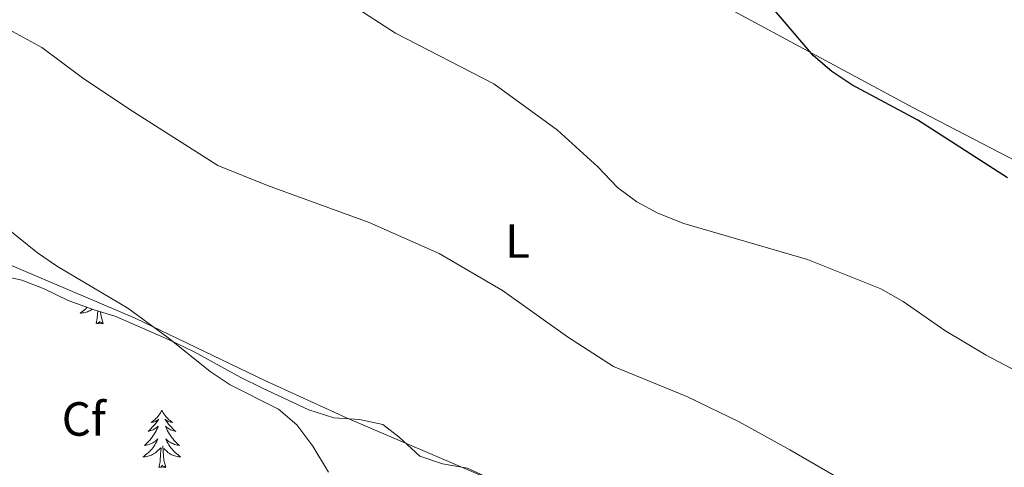
# Model space of a CAD drawing. Units: metres. Extents: x 589909 to 594403, y 4698545 to 4701574.
# Drawn here: x 592886 to 593091, y 4700564 to 4700658 of the extents above; entities that cross this region are included whole.
import ezdxf
from ezdxf.enums import TextEntityAlignment as Align

# ---------------------------------------------------------------- set-up
doc = ezdxf.new("R2010")
doc.units = ezdxf.units.M
doc.header["$MEASUREMENT"] = 0
for name, color, linetype, lineweight in [('Level 35', 92, 'Continuous', 0), ('Level 36', 19, 'Continuous', 40), ('Level 37', 92, 'Continuous', 0), ('Level 4', 36, 'Continuous', 30), ('Level 5', 36, 'Continuous', 0)]:
    doc.layers.add(name, color=color, linetype=linetype, lineweight=lineweight)
doc.styles.add('Arial', font='ARIAL.TTF', dxfattribs={"height": 0.2})

msp = doc.modelspace()

# ---------------------------------------------------------------- linework, layer by layer
at = {"layer": 'Level 35', "color": 92, "linetype": 'Continuous', "lineweight": 0, "ltscale": 0.5}
for points in [[(592880.83, 4700604.38, 492.8), (592886.19, 4700603.24, 493.26), (592890.83, 4700601.39, 493.18), (592895.83, 4700599.02, 493.48), (592901.08, 4700597.13, 493.76), (592905.83, 4700595.68, 493.15), (592916.95, 4700590.77, 493), (592922.11, 4700588.3, 492.7), (592931.87, 4700582.89, 492.4), (592936.37, 4700580.71, 492.36), (592946.06, 4700576.15, 491.7), (592951.31, 4700574.48, 491.25), (592956.63, 4700574.14, 491.3)], [(592956.63, 4700574.14, 491.3), (592961.52, 4700573.08, 491.21), (592964.89, 4700570.45, 490.64), (592969.25, 4700566.5, 490.14), (592973.97, 4700564.9, 489.8), (592979.19, 4700563.96, 489.79), (592983.72, 4700561.88, 489.42), (592989.24, 4700558.36, 489.44), (592993.38, 4700555.12, 489.94), (592997.75, 4700552.68, 489.99), (593003.51, 4700551.74, 489.94), (593009.11, 4700550.37, 490.49), (593014.16, 4700547.53, 490.09), (593022.68, 4700540.91, 489.89), (593031.45, 4700539.24, 489.78), (593036.21, 4700537.45, 490.21), (593041.35, 4700534.77, 490.54), (593055.37, 4700527.71, 490.49), (593071.02, 4700523.71, 490.59), (593081, 4700518.99, 490.74), (593089.47, 4700513.63, 490.74), (593094.15, 4700510.16, 490.74)]]:
    msp.add_polyline3d(points, dxfattribs=at)
at = {"layer": 'Level 36', "color": 92, "linetype": 'Continuous', "lineweight": 0}
for points in [[(592579.56, 4700911.02, 475.09), (592696.25, 4700844.67, 476.07), (592759.71, 4700806.95, 475.99), (592808.19, 4700779.66, 475.31), (592874.05, 4700744.48, 475.05), (592907.23, 4700726.92, 475.21), (592944.99, 4700706.36, 474.71), (592985.06, 4700685.89, 474.87), (593025.59, 4700664.35, 475.41), (593072.08, 4700639.28, 474.36), (593112.01, 4700618.54, 473.84), (593157.27, 4700594.61, 474.76), (593201.77, 4700572.52, 475.91), (593291.57, 4700526.36, 477.21), (593337.37, 4700502.86, 478.66)], [(593109.87, 4700505.02, 486.48), (593067.77, 4700526.03, 487.84), (593063.19, 4700528.03, 487.84), (593047.29, 4700534, 487.54), (593025.75, 4700542.82, 487.99), (593008.42, 4700550.73, 487.74), (592983.49, 4700561.84, 488.19), (592953.91, 4700574.49, 488.66), (592936.88, 4700582.32, 488.64), (592909.83, 4700595.31, 488.97), (592848.47, 4700621.37, 490.6), (592825.62, 4700631.53, 490.69), (592785.61, 4700649.71, 491.46), (592758.49, 4700662.29, 491.46), (592749.55, 4700666.77, 491.46), (592708.13, 4700689.16, 491.81), (592677.43, 4700706.82, 492.46), (592664.23, 4700713.94, 492.55), (592649.67, 4700720.33, 492.53), (592628.34, 4700728.02, 492.56), (592619.99, 4700731.42, 492.52), (592611.06, 4700735.94, 492.39), (592583.19, 4700752.3, 491.92)], [(592899.82, 4700597.58, 0.01), (592899.7, 4700597.45, 0.01), (592899.44, 4700597.21, 0.01), (592899.17, 4700596.97, 0.01), (592898.9, 4700596.75, 0.01), (592898.61, 4700596.54, 0.01), (592898.32, 4700596.35, 0.01), (592898.58, 4700596.36, 0.01), (592898.85, 4700596.38, 0.01), (592899.11, 4700596.43, 0.01), (592899.37, 4700596.48, 0.01), (592899.62, 4700596.56, 0.01), (592899.87, 4700596.64, 0.01), (592900.11, 4700596.74, 0.01), (592900.35, 4700596.86, 0.01), (592900.58, 4700596.99, 0.01), (592900.81, 4700597.14, 0.01), (592900.89, 4700597.2, 0.01)], [(592901.68, 4700594.22, 0.01), (592901.92, 4700595.33, 0.01), (592902.02, 4700596.84, 0.01)], [(592903.15, 4700594.22, 0.01), (592902.72, 4700595.66, 0.01), (592902.63, 4700596.56, 0.01), (592902.62, 4700596.66, 0.01)], [(592903.15, 4700594.22, 0.01), (592902.97, 4700594.15, 0.01), (592902.95, 4700594.39, 0.01), (592902.77, 4700594.16, 0.01), (592902.64, 4700594.37, 0.01), (592902.52, 4700594.26, 0.01), (592902.25, 4700594.2, 0.01), (592902.45, 4700594.6, 0.01), (592902.06, 4700594.22, 0.01), (592901.88, 4700594.16, 0.01), (592901.83, 4700594.33, 0.01), (592901.68, 4700594.22, 0.01)], [(592915.4, 4700576.06, 0.01), (592915.29, 4700575.84, 0.01), (592915.14, 4700575.56, 0.01), (592914.97, 4700575.3, 0.01), (592914.79, 4700575.04, 0.01), (592914.59, 4700574.79, 0.01), (592914.39, 4700574.55, 0.01), (592914.17, 4700574.33, 0.01), (592913.94, 4700574.11, 0.01), (592913.7, 4700573.91, 0.01), (592913.45, 4700573.72, 0.01), (592913.19, 4700573.54, 0.01), (592913.39, 4700573.56, 0.01), (592913.59, 4700573.6, 0.01), (592913.79, 4700573.65, 0.01), (592913.98, 4700573.72, 0.01), (592914.17, 4700573.81, 0.01), (592914.35, 4700573.91, 0.01), (592914.53, 4700574.02, 0.01), (592914.73, 4700574.21, 0.01), (592914.69, 4700574.14, 0.01), (592914.46, 4700573.8, 0.01), (592914.22, 4700573.46, 0.01), (592913.96, 4700573.14, 0.01), (592913.69, 4700572.82, 0.01), (592913.41, 4700572.52, 0.01), (592913.12, 4700572.22, 0.01), (592912.82, 4700571.94, 0.01), (592912.51, 4700571.67, 0.01), (592912.63, 4700571.69, 0.01), (592912.88, 4700571.75, 0.01), (592913.12, 4700571.82, 0.01), (592913.35, 4700571.91, 0.01), (592913.59, 4700572.01, 0.01), (592913.81, 4700572.13, 0.01), (592914.02, 4700572.26, 0.01), (592914.23, 4700572.41, 0.01), (592914.43, 4700572.56, 0.01), (592914.61, 4700572.74, 0.01), (592914.53, 4700572.51, 0.01), (592914.37, 4700572.15, 0.01), (592914.2, 4700571.8, 0.01), (592914.01, 4700571.45, 0.01), (592913.81, 4700571.11, 0.01), (592913.6, 4700570.78, 0.01), (592913.38, 4700570.46, 0.01), (592913.14, 4700570.15, 0.01), (592912.89, 4700569.84, 0.01), (592912.62, 4700569.55, 0.01), (592912.35, 4700569.27, 0.01), (592912.06, 4700569, 0.01), (592911.76, 4700568.74, 0.01), (592911.96, 4700568.77, 0.01), (592912.23, 4700568.81, 0.01), (592912.49, 4700568.88, 0.01), (592912.75, 4700568.96, 0.01), (592913, 4700569.05, 0.01), (592913.25, 4700569.16, 0.01), (592913.49, 4700569.28, 0.01), (592913.73, 4700569.42, 0.01), (592913.95, 4700569.57, 0.01), (592914.17, 4700569.73, 0.01), (592914.37, 4700569.91, 0.01), (592914.57, 4700570.1, 0.01), (592914.43, 4700569.77, 0.01)], [(592915.4, 4700576.06, 0.01), (592915.51, 4700575.84, 0.01), (592915.67, 4700575.56, 0.01), (592915.84, 4700575.3, 0.01), (592916.02, 4700575.04, 0.01), (592916.21, 4700574.79, 0.01), (592916.42, 4700574.55, 0.01), (592916.64, 4700574.33, 0.01), (592916.87, 4700574.11, 0.01), (592917.11, 4700573.91, 0.01), (592917.36, 4700573.72, 0.01), (592917.62, 4700573.54, 0.01), (592917.42, 4700573.56, 0.01), (592917.22, 4700573.6, 0.01), (592917.02, 4700573.65, 0.01), (592916.83, 4700573.72, 0.01), (592916.64, 4700573.81, 0.01), (592916.45, 4700573.91, 0.01), (592916.28, 4700574.02, 0.01), (592916.08, 4700574.21, 0.01), (592916.12, 4700574.14, 0.01), (592916.35, 4700573.8, 0.01), (592916.59, 4700573.46, 0.01), (592916.85, 4700573.14, 0.01), (592917.11, 4700572.82, 0.01), (592917.39, 4700572.52, 0.01), (592917.69, 4700572.22, 0.01), (592917.99, 4700571.94, 0.01), (592918.3, 4700571.67, 0.01), (592918.18, 4700571.69, 0.01), (592917.93, 4700571.75, 0.01), (592917.69, 4700571.82, 0.01), (592917.45, 4700571.91, 0.01), (592917.22, 4700572.01, 0.01), (592917, 4700572.13, 0.01), (592916.78, 4700572.26, 0.01), (592916.58, 4700572.41, 0.01), (592916.38, 4700572.56, 0.01), (592916.19, 4700572.74, 0.01), (592916.28, 4700572.51, 0.01), (592916.44, 4700572.15, 0.01), (592916.61, 4700571.8, 0.01), (592916.79, 4700571.45, 0.01), (592916.99, 4700571.11, 0.01), (592917.21, 4700570.78, 0.01), (592917.43, 4700570.46, 0.01), (592917.67, 4700570.15, 0.01), (592917.92, 4700569.84, 0.01), (592918.19, 4700569.55, 0.01), (592918.46, 4700569.27, 0.01), (592918.75, 4700569, 0.01), (592919.05, 4700568.74, 0.01), (592918.85, 4700568.77, 0.01), (592918.58, 4700568.81, 0.01), (592918.32, 4700568.88, 0.01), (592918.06, 4700568.96, 0.01), (592917.81, 4700569.05, 0.01), (592917.56, 4700569.16, 0.01), (592917.32, 4700569.28, 0.01), (592917.08, 4700569.42, 0.01), (592916.86, 4700569.57, 0.01), (592916.64, 4700569.73, 0.01), (592916.43, 4700569.91, 0.01), (592916.24, 4700570.1, 0.01), (592916.38, 4700569.77, 0.01)], [(592914.43, 4700569.77, 0.01), (592914.27, 4700569.45, 0.01), (592914.1, 4700569.14, 0.01), (592913.92, 4700568.83, 0.01), (592913.72, 4700568.53, 0.01), (592913.51, 4700568.24, 0.01), (592913.29, 4700567.97, 0.01), (592913.05, 4700567.7, 0.01), (592912.81, 4700567.44, 0.01), (592912.55, 4700567.2, 0.01), (592912.28, 4700566.96, 0.01), (592912, 4700566.74, 0.01), (592911.71, 4700566.53, 0.01), (592911.42, 4700566.34, 0.01), (592911.69, 4700566.35, 0.01), (592911.95, 4700566.37, 0.01), (592912.21, 4700566.42, 0.01), (592912.47, 4700566.47, 0.01), (592912.73, 4700566.54, 0.01), (592912.98, 4700566.63, 0.01), (592913.22, 4700566.73, 0.01), (592913.46, 4700566.85, 0.01), (592913.69, 4700566.98, 0.01), (592913.91, 4700567.13, 0.01), (592914.13, 4700567.28, 0.01), (592914.33, 4700567.45, 0.01), (592915.18, 4700568.25, 0.01)], [(592914.79, 4700564.2, 0.01), (592915.03, 4700565.32, 0.01), (592915.14, 4700567.06, 0.01), (592915.19, 4700567.5, 0.01), (592915.25, 4700568.22, 0.01)], [(592916.25, 4700564.2, 0.01), (592915.83, 4700565.64, 0.01), (592915.73, 4700566.55, 0.01), (592915.69, 4700567.5, 0.01), (592915.59, 4700568.66, 0.01)], [(592916.38, 4700569.77, 0.01), (592916.54, 4700569.45, 0.01), (592916.71, 4700569.14, 0.01), (592916.89, 4700568.83, 0.01), (592917.09, 4700568.53, 0.01), (592917.29, 4700568.24, 0.01), (592917.52, 4700567.97, 0.01), (592917.75, 4700567.7, 0.01), (592918, 4700567.44, 0.01), (592918.26, 4700567.2, 0.01), (592918.53, 4700566.96, 0.01), (592918.81, 4700566.74, 0.01), (592919.09, 4700566.53, 0.01), (592919.38, 4700566.34, 0.01), (592919.12, 4700566.35, 0.01), (592918.86, 4700566.37, 0.01), (592918.59, 4700566.42, 0.01), (592918.33, 4700566.47, 0.01), (592918.08, 4700566.54, 0.01), (592917.83, 4700566.63, 0.01), (592917.59, 4700566.73, 0.01), (592917.35, 4700566.85, 0.01), (592917.12, 4700566.98, 0.01), (592916.9, 4700567.13, 0.01), (592916.68, 4700567.28, 0.01), (592916.48, 4700567.45, 0.01), (592915.82, 4700568.07, 0.01)], [(592916.25, 4700564.2, 0.01), (592916.08, 4700564.14, 0.01), (592916.06, 4700564.38, 0.01), (592915.87, 4700564.15, 0.01), (592915.75, 4700564.36, 0.01), (592915.63, 4700564.25, 0.01), (592915.36, 4700564.19, 0.01), (592915.56, 4700564.59, 0.01), (592915.17, 4700564.21, 0.01), (592914.98, 4700564.15, 0.01), (592914.94, 4700564.32, 0.01), (592914.79, 4700564.2, 0.01)]]:
    msp.add_polyline3d(points, dxfattribs=at)
at = {"layer": 'Level 4', "color": 36, "linetype": 'Continuous', "lineweight": 30}
msp.add_polyline3d([(593091.86, 4700624.58, 475.01), (593073.18, 4700636.64, 475.01), (593059.39, 4700644.03, 475.01), (593055.17, 4700646.79, 475.01), (593051.41, 4700650.08, 475.01), (593042.06, 4700660.94, 475.01)], dxfattribs=at)
at = {"layer": 'Level 5', "color": 36, "linetype": 'Continuous', "lineweight": 0}
for points in [[(593112.38, 4700574.41, 480.01), (593087.41, 4700587.59, 480.01), (593078.81, 4700592.75, 480.01), (593070.07, 4700598.79, 480.01), (593065.45, 4700601.44, 480.01), (593050.16, 4700607.54, 480.01), (593024.35, 4700615.03, 480.01), (593018.9, 4700617.2, 480.01), (593014.51, 4700619.6, 480.01), (593010.47, 4700622.59, 480.01), (593006.35, 4700626.85, 480.01), (592997.93, 4700634.52, 480.01), (592984.69, 4700644.18, 480.01), (592964.14, 4700654.76, 480.01), (592955.29, 4700660.48, 480.01), (592940.22, 4700668.54, 480.01), (592934.61, 4700670.8, 480.01), (592908.87, 4700678.14, 480.01), (592903.69, 4700680.54, 480.01), (592899.47, 4700683.64, 480.01), (592891.32, 4700690.75, 480.01), (592882.28, 4700696.26, 480.01)], [(593094.54, 4700536.98, 485.01), (593085.91, 4700543.4, 485.01), (593079.51, 4700546.96, 485.01), (593075.25, 4700550.83, 485.01), (593071.07, 4700553.58, 485.01), (593046.44, 4700567.85, 485.01), (593035.84, 4700573.63, 485.01), (593024.94, 4700578.93, 485.01), (593009.65, 4700585.23, 485.01), (593000.07, 4700591.38, 485.01), (592986.46, 4700601.06, 485.01), (592973.24, 4700608.79, 485.01), (592958.69, 4700615.24, 485.01), (592937.47, 4700622.96, 485.01), (592927.07, 4700627.17, 485.01), (592908.71, 4700638.84, 485.01), (592898.87, 4700645.49, 485.01), (592890.35, 4700651.82, 485.01), (592881.07, 4700656.79, 485.01)], [(592950.19, 4700563.16, 490.01), (592946.92, 4700568.61, 490.01), (592943.55, 4700573.02, 490.01), (592939.76, 4700576.28, 490.01), (592929.63, 4700581.38, 490.01), (592925.46, 4700584.14, 490.01), (592916.66, 4700591.23, 490.01), (592908.32, 4700597.36, 490.01), (592893.62, 4700606.1, 490.01), (592889.47, 4700608.9, 490.01), (592880.39, 4700616.15, 490.01)]]:
    msp.add_polyline3d(points, dxfattribs=at)

# ---------------------------------------------------------------- texts
at = {"layer": 'Level 37', "color": 92, "linetype": 'Continuous', "lineweight": 0, "style": 'Arial'}
for s, p in [('L', (592989.6, 4700611.4, 483.59)), ('Cf', (592899.1, 4700574.26, 491.11))]:
    msp.add_text(s, height=7, dxfattribs=at).set_placement(p, align=Align.MIDDLE_CENTER)

doc.saveas('drawing.dxf')
